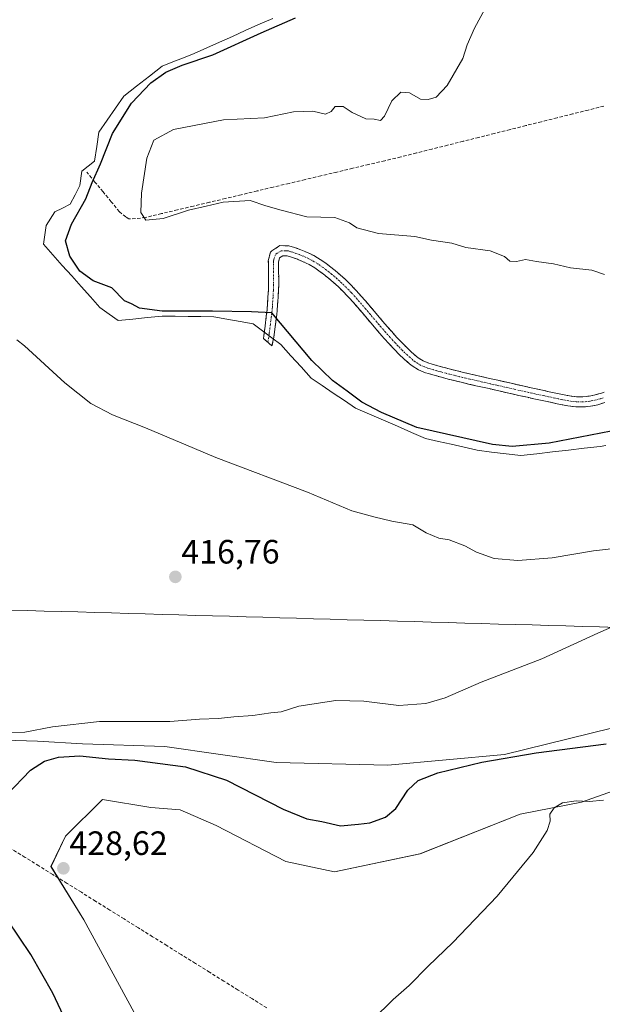
# Model space of a CAD drawing. Units: metres. Extents: x 638518 to 641986, y 4711306 to 4713689.
# Drawn here: x 641231 to 641404, y 4711860 to 4712151 of the extents above; entities that cross this region are included whole.
import ezdxf
from ezdxf.enums import TextEntityAlignment as Align

# ---------------------------------------------------------------- set-up
doc = ezdxf.new("R2010")
doc.units = ezdxf.units.M
doc.header["$MEASUREMENT"] = 0
doc.linetypes.add('TRAZO_Y_PUNTO', pattern=[1, 0.5, -0.25, 0, -0.25])
doc.linetypes.add('TRAZOSX2', pattern=[1.5, 1, -0.5])
for name, color, linetype, lineweight in [('Arbolado forestal CxS', 92, 'Continuous', 0), ('Camino', 19, 'TRAZOSX2', 0), ('Camino Cxs', 19, 'Continuous', 0), ('Camino eje', 19, 'TRAZO_Y_PUNTO', 0), ('Carátula', 7, 'Continuous', 5), ('Corriente artificial lineal', 5, 'TRAZOSX2', 13), ('Corriente natural lineal', 142, 'Continuous', 13), ('Cultivos herbáceos CxS', 92, 'Continuous', 0), ('Curva de nivel maestra', 36, 'Continuous', 30), ('Curva de nivel normal', 36, 'Continuous', 0), ('Entidad de ámbito territorial', 19, 'Continuous', 0), ('Entidad de ámbito territorial CxS', 92, 'Continuous', 0), ('Punto de cota en terreno', 7, 'Continuous', 0), ('Rótulo de punto de cota en terreno', 19, 'Continuous', 0)]:
    doc.layers.add(name, color=color, linetype=linetype, lineweight=lineweight)
doc.styles.add('Arial', font='txt', dxfattribs={"height": 0.2})

# ---------------------------------------------------------------- blocks, each defined once
blk = doc.blocks.new('*U158')
at = {"layer": 'Cultivos herbáceos CxS', "color": 92, "linetype": 'Continuous', "lineweight": 0}
for points in [[(641271.5933, 4711845.7899, 429.5101), (641250.3745, 4711884.7153, 428.6873), (641240.6629, 4711900.4881, 428.6156), (641245.0061, 4711909.4371, 428.416), (641255.8967, 4711920.3083, 428.0545), (641270.2581, 4711917.9679, 428.1737), (641278.9425, 4711917.2997, 428.3049), (641289.6305, 4711912.6217, 428.3956), (641310.3381, 4711901.9285, 429.076), (641324.7003, 4711898.9213, 429.2189), (641350.0857, 4711904.2671, 428.9038), (641379.8117, 4711915.9619, 429.7194), (641397.9729, 4711919.5059, 430.1124), (641422.0111, 4711928.0515, 430.0992), (641427.3007, 4711929.0661, 430.2357), (641446.7291, 4711932.7927, 430.5908), (641466.1749, 4711931.1103, 430.6796), (641471.3285, 4711930.6643, 430.6204), (641548.8173, 4711890.5643, 430.9496), (641565.5169, 4711882.5453, 431.1042), (641580.7471, 4711879.0837, 430.8844), (641598.2487, 4711859.1539, 430.9472)], [(641618.2887, 4711853.1389, 428.4671), (641598.2493, 4711889.2281, 427.1113), (641566.1857, 4711901.2573, 428.3835), (641532.1175, 4711919.9705, 425.1987), (641515.0823, 4711929.6617, 424.3603), (641482.6795, 4711956.3469, 422.6171), (641478.3583, 4711959.9055, 422.5659), (641465.6407, 4711958.0351, 425.0159), (641432.5877, 4711947.8051, 425.7539), (641375.1387, 4711933.6401, 425.8469), (641340.5121, 4711930.4923, 423.1042), (641307.4593, 4711931.2797, 421.7735), (641274.4067, 4711936.0017, 423.2482), (641250.0107, 4711936.7889, 424.353), (641236.6323, 4711937.5761, 423.3646), (641226.7751, 4711937.8841, 421.042)]]:
    blk.add_polyline3d(points, dxfattribs=at)
blk = doc.blocks.new('*U177')
at = {"layer": 'Curva de nivel normal', "color": 36, "linetype": 'Continuous', "lineweight": 0}
for points in [[(641370.59, 4712156.97, 430), (641366.29, 4712148.97, 430), (641364.1, 4712143.97, 430), (641362.8, 4712139.97, 430), (641358.15, 4712131.93, 430), (641354.86, 4712128.44, 430), (641352.53, 4712127.81, 430), (641350.23, 4712127.88, 430), (641346.99, 4712129.74, 430), (641344.4, 4712130, 430), (641341.69, 4712127.4, 430), (641339.61, 4712122.85, 430), (641338.34, 4712121.52, 430), (641336.53, 4712121.96, 430), (641334.02, 4712122.03, 430), (641329.98, 4712123.9, 430), (641327.27, 4712125.67, 430), (641324.98, 4712125.73, 430), (641323.79, 4712124.18, 430), (641322.09, 4712123.48, 430), (641318.31, 4712124.32, 430), (641312.6, 4712124.14, 430), (641303.95, 4712122.39, 430), (641291.84, 4712121.73, 430), (641277, 4712118.86, 430), (641271.17, 4712115.76, 430), (641269.09, 4712110.41, 430), (641267.47, 4712100.03, 430), (641267.32, 4712094.33, 430), (641268.8, 4712092.01, 430), (641273.9, 4712092.5, 430), (641281.42, 4712095.01, 430), (641286.68, 4712096.14, 430), (641291.67, 4712097.34, 430), (641299.74, 4712097.85, 430), (641304.41, 4712096.24, 430), (641308.91, 4712094.94, 430), (641316.54, 4712093.05, 430), (641324.85, 4712092.8, 430), (641329.17, 4712091.27, 430), (641331.38, 4712089.76, 430), (641337.77, 4712088.1, 430), (641348.51, 4712087.2, 430), (641353.53, 4712086.07, 430), (641359.53, 4712085.18, 430), (641363.73, 4712083.94, 430), (641370.86, 4712082.95, 430), (641375.17, 4712081.22, 430), (641376.72, 4712079.84, 430), (641378.66, 4712079.74, 430), (641381.34, 4712080.39, 430), (641384.62, 4712079.74, 430), (641389.64, 4712079.1, 430), (641394.73, 4712077.86, 430), (641401.03, 4712077.16, 430), (641404.77, 4712075.91, 430)], [(641404.46, 4711920.16, 430), (641400.26, 4711919.75, 430), (641396.36, 4711919.97, 430), (641392.33, 4711919.31, 430), (641389.88, 4711917.91, 430), (641388.64, 4711916.01, 430), (641388.66, 4711913.95, 430), (641387.78, 4711911.12, 430), (641383.67, 4711904.62, 430), (641372.95, 4711891.68, 430), (641359.82, 4711877.91, 430), (641352.47, 4711870.98, 430), (641346.9, 4711865.18, 430), (641342.14, 4711861.09, 430), (641336.03, 4711855.07, 430)]]:
    blk.add_polyline3d(points, dxfattribs=at)
blk = doc.blocks.new('*U183')
at = {"layer": 'Curva de nivel normal', "color": 36, "linetype": 'Continuous', "lineweight": 0}
for points in [[(641226.88, 4711940.14, 420), (641232.86, 4711940.32, 420), (641241.13, 4711941.89, 420), (641255.04, 4711943.5, 420), (641275.91, 4711943.44, 420), (641284.74, 4711944.12, 420), (641290.31, 4711944.34, 420), (641294.9, 4711944.87, 420), (641300.54, 4711945.26, 420), (641305.87, 4711946.04, 420), (641308.87, 4711946.28, 420), (641314.2, 4711947.98, 420), (641325.17, 4711949.65, 420), (641333.42, 4711949.51, 420), (641343.84, 4711948.23, 420), (641351.86, 4711948.75, 420), (641357.53, 4711950.43, 420), (641368.2, 4711955.06, 420), (641386.19, 4711962, 420), (641402.85, 4711969.61, 420), (641412.7, 4711973.99, 420)], [(641409.43, 4711994.91, 420), (641401.56, 4711993.98, 420), (641389.26, 4711991.98, 420), (641379.08, 4711991.2, 420), (641372.07, 4711991.71, 420), (641366.84, 4711993.64, 420), (641363.4, 4711995.54, 420), (641358.78, 4711997.25, 420), (641355.69, 4711997.83, 420), (641351.88, 4711999.35, 420), (641347.94, 4712001.75, 420), (641341.71, 4712002.85, 420), (641336.44, 4712004.11, 420), (641329.9, 4712005.88, 420), (641316.7, 4712011.38, 420), (641289.54, 4712021.64, 420), (641268.71, 4712030.45, 420), (641258.88, 4712034.32, 420), (641252.51, 4712037.71, 420), (641244.74, 4712043.81, 420), (641232.85, 4712054.8, 420), (641230.54, 4712056.53, 420)]]:
    blk.add_polyline3d(points, dxfattribs=at)
blk = doc.blocks.new('*U186')
at = {"layer": 'Curva de nivel maestra', "color": 36, "linetype": 'Continuous', "lineweight": 30}
for points in [[(641249.04, 4711846.39, 425), (641241.21, 4711862.94, 425), (641234.67, 4711874.36, 425), (641227.75, 4711884.72, 425)], [(641227.58, 4711921.71, 425), (641234.6, 4711928.98, 425), (641238.7, 4711931.72, 425), (641242.88, 4711932.87, 425), (641249.23, 4711933.26, 425), (641257.68, 4711932.41, 425), (641265.48, 4711931.95, 425), (641280.54, 4711930, 425), (641292.66, 4711926.08, 425), (641309.49, 4711917.49, 425), (641316.56, 4711914.64, 425), (641320.94, 4711913.84, 425), (641326.55, 4711912.58, 425), (641331.86, 4711913.05, 425), (641335.2, 4711913.45, 425), (641339.86, 4711915.06, 425), (641342.92, 4711917.68, 425), (641346.52, 4711923.13, 425), (641349.51, 4711926.01, 425), (641355.4, 4711928.27, 425), (641368.39, 4711931.38, 425), (641384.52, 4711934.15, 425), (641405.3, 4711936.83, 425)], [(641409.87, 4712030.12, 425), (641388.41, 4712025.92, 425), (641377.46, 4712024.95, 425), (641371.55, 4712025.52, 425), (641349.17, 4712030.55, 425), (641338.69, 4712034.98, 425), (641332.86, 4712038.09, 425), (641328.51, 4712041.34, 425), (641324.1, 4712044.49, 425), (641317.99, 4712050.44, 425), (641306.16, 4712064.61, 425), (641300.09, 4712064.87, 425), (641288.6, 4712065.05, 425), (641273.65, 4712065.1, 425), (641266.95, 4712065.96, 425), (641264.5, 4712067.19, 425), (641262.42, 4712068.1, 425), (641258.75, 4712071.96, 425), (641253.2, 4712074, 425), (641249.19, 4712076.94, 425), (641246.23, 4712081.33, 425), (641244.99, 4712085.85, 425), (641246.7, 4712090.86, 425), (641251, 4712098.35, 425), (641252.89, 4712103.14, 425), (641255.33, 4712108.76, 425), (641258.86, 4712117.73, 425), (641264.51, 4712126.72, 425), (641270.23, 4712132.72, 425), (641274.7, 4712135.85, 425), (641279.53, 4712137.97, 425), (641288.64, 4712141.04, 425), (641302.97, 4712147.49, 425), (641313.2, 4712151.98, 425)]]:
    blk.add_polyline3d(points, dxfattribs=at)
blk = doc.blocks.new('5PATER')
at = {"layer": 'Carátula', "linetype": 'Continuous', "lineweight": 5}
h = blk.add_hatch(color=250, dxfattribs=at)
edge = h.paths.add_edge_path()
edge.add_ellipse((0, 0.01), major_axis=(-1.33, -1.34), ratio=0.999422, start_angle=0, end_angle=360)

msp = doc.modelspace()

# ---------------------------------------------------------------- linework, layer by layer
at = {"layer": 'Arbolado forestal CxS', "color": 92, "linetype": 'Continuous', "lineweight": 0}
for points in [[(641226.78, 4711937.88, 421.04), (641236.63, 4711937.58, 423.36), (641250.01, 4711936.79, 424.35), (641274.41, 4711936, 423.25), (641307.46, 4711931.28, 421.77), (641340.51, 4711930.49, 423.1), (641375.14, 4711933.64, 425.85), (641432.59, 4711947.81, 425.75), (641465.64, 4711958.04, 425.02), (641478.36, 4711959.91, 422.57), (641482.68, 4711956.35, 422.62), (641515.08, 4711929.66, 424.36), (641532.12, 4711919.97, 425.2), (641566.19, 4711901.26, 428.38), (641598.25, 4711889.23, 427.11), (641618.29, 4711853.14, 428.47)], [(641618.29, 4711853.14, 428.47), (641598.25, 4711889.23, 427.11), (641566.19, 4711901.26, 428.38), (641532.12, 4711919.97, 425.2), (641515.08, 4711929.66, 424.36), (641482.68, 4711956.35, 422.62), (641478.36, 4711959.91, 422.57), (641465.64, 4711958.04, 425.02), (641432.59, 4711947.81, 425.75), (641375.14, 4711933.64, 425.85), (641340.51, 4711930.49, 423.1), (641307.46, 4711931.28, 421.77), (641274.41, 4711936, 423.25), (641250.01, 4711936.79, 424.35), (641236.63, 4711937.58, 423.36), (641226.78, 4711937.88, 421.04)], [(641598.25, 4711859.15, 430.95), (641580.75, 4711879.08, 430.88), (641565.52, 4711882.55, 431.1), (641548.82, 4711890.56, 430.95), (641471.33, 4711930.66, 430.62), (641466.17, 4711931.11, 430.68), (641446.73, 4711932.79, 430.59), (641427.3, 4711929.07, 430.24), (641422.01, 4711928.05, 430.1), (641397.97, 4711919.51, 430.11), (641379.81, 4711915.96, 429.72), (641350.09, 4711904.27, 428.9), (641324.7, 4711898.92, 429.22), (641310.34, 4711901.93, 429.08), (641289.63, 4711912.62, 428.4), (641278.94, 4711917.3, 428.3), (641270.26, 4711917.97, 428.17), (641255.9, 4711920.31, 428.05), (641245.01, 4711909.44, 428.42), (641240.66, 4711900.49, 428.62), (641250.37, 4711884.72, 428.69), (641271.59, 4711845.79, 429.51)], [(641271.59, 4711845.79, 429.51), (641250.37, 4711884.72, 428.69), (641240.66, 4711900.49, 428.62), (641245.01, 4711909.44, 428.42), (641255.9, 4711920.31, 428.05), (641270.26, 4711917.97, 428.17), (641278.94, 4711917.3, 428.3), (641289.63, 4711912.62, 428.4), (641310.34, 4711901.93, 429.08), (641324.7, 4711898.92, 429.22), (641350.09, 4711904.27, 428.9), (641379.81, 4711915.96, 429.72), (641397.97, 4711919.51, 430.11), (641422.01, 4711928.05, 430.1), (641427.3, 4711929.07, 430.24), (641446.73, 4711932.79, 430.59), (641466.17, 4711931.11, 430.68), (641471.33, 4711930.66, 430.62), (641548.82, 4711890.56, 430.95), (641565.52, 4711882.55, 431.1), (641580.75, 4711879.08, 430.88), (641598.25, 4711859.15, 430.95)]]:
    msp.add_polyline3d(points, dxfattribs=at)
at = {"layer": 'Camino', "color": 19, "linetype": 'TRAZOSX2', "lineweight": 0}
for points in [[(641304.94, 4712055.83), (641303.7, 4712056.91), (641303.79, 4712057.71), (641304.51, 4712063.54), (641304.72, 4712065.44), (641304.87, 4712067.35), (641305, 4712069.29), (641305.12, 4712071.22), (641305.19, 4712072.94), (641305.18, 4712074.87), (641305.15, 4712076.87), (641305.15, 4712078.84), (641305.11, 4712079.96), (641305.74, 4712082.53), (641306.17, 4712082.96), (641308.53, 4712084.48), (641311.18, 4712084.41), (641312.87, 4712083.92), (641314.78, 4712083.25), (641316.71, 4712082.46), (641318.61, 4712081.51), (641320.49, 4712080.41), (641322.28, 4712079.16), (641323.27, 4712078.41), (641324.89, 4712077.12), (641326.46, 4712075.8), (641327.96, 4712074.44), (641329.4, 4712073.04), (641330.81, 4712071.58), (641331.23, 4712071.12), (641332.58, 4712069.62), (641333.91, 4712068.09), (641336.52, 4712065.04), (641339.09, 4712061.99), (641340.38, 4712060.48), (641341.69, 4712059), (641343.17, 4712057.36), (641344.67, 4712055.76), (641346.04, 4712054.37), (641347.45, 4712053.04), (641348.92, 4712051.74), (641349.52, 4712051.27), (641351.05, 4712050.32), (641352.72, 4712049.65), (641353.43, 4712049.44), (641355.34, 4712048.89), (641359.18, 4712047.85), (641361.09, 4712047.37), (641363.02, 4712046.89), (641365.17, 4712046.39), (641367.34, 4712045.89), (641371.24, 4712045.01), (641373.19, 4712044.56), (641380.99, 4712042.8), (641382.56, 4712042.45), (641386.46, 4712041.61), (641388.4, 4712041.19), (641390.36, 4712040.78), (641392.3, 4712040.37), (641394.47, 4712039.94), (641396.52, 4712039.68), (641398.37, 4712039.67), (641400.23, 4712039.86), (641402.08, 4712040.22), (641403.92, 4712040.78), (641404.71, 4712041.07)], [(641404.88, 4712037.94), (641402.82, 4712037.3), (641400.67, 4712036.88), (641398.51, 4712036.67), (641396.34, 4712036.68), (641393.93, 4712036.99), (641391.7, 4712037.43), (641387.78, 4712038.25), (641385.82, 4712038.67), (641383.87, 4712039.09), (641381.92, 4712039.53), (641380.33, 4712039.88), (641372.53, 4712041.64), (641370.58, 4712042.09), (641366.68, 4712042.97), (641364.51, 4712043.47), (641362.32, 4712043.97), (641358.42, 4712044.95), (641356.48, 4712045.47), (641354.54, 4712046.01), (641352.59, 4712046.56), (641351.74, 4712046.81), (641349.69, 4712047.64), (641347.8, 4712048.81), (641347, 4712049.44), (641345.43, 4712050.82), (641343.94, 4712052.23), (641342.51, 4712053.68), (641340.96, 4712055.33), (641339.45, 4712057), (641338.12, 4712058.52), (641335.51, 4712061.57), (641332.94, 4712064.62), (641331.65, 4712066.13), (641330.34, 4712067.62), (641329.01, 4712069.1), (641328.63, 4712069.52), (641327.28, 4712070.92), (641325.9, 4712072.26), (641324.48, 4712073.54), (641322.99, 4712074.8), (641321.43, 4712076.05), (641320.52, 4712076.74), (641318.87, 4712077.89), (641317.19, 4712078.87), (641315.47, 4712079.72), (641313.72, 4712080.45), (641311.95, 4712081.06), (641310.72, 4712081.43), (641309.37, 4712081.46), (641308.42, 4712080.84), (641308.13, 4712079.64), (641308.15, 4712078.88), (641308.15, 4712076.89), (641308.18, 4712074.91), (641308.19, 4712072.88), (641308.12, 4712071.06), (641308, 4712069.09), (641307.87, 4712067.13), (641307.7, 4712065.16), (641307.49, 4712063.2), (641307.25, 4712061.24), (641306.77, 4712057.35), (641306.18, 4712054.74), (641304.94, 4712055.83)]]:
    msp.add_lwpolyline(points, dxfattribs=at)
at = {"layer": 'Camino Cxs', "color": 19, "linetype": 'Continuous', "lineweight": 0}
msp.add_polyline3d([(641404.88, 4712037.94, 427.27), (641402.82, 4712037.3, 427.18), (641400.67, 4712036.88, 427.1), (641398.51, 4712036.67, 426.99), (641396.34, 4712036.68, 426.88), (641393.93, 4712036.99, 426.74), (641391.7, 4712037.43, 426.59), (641387.78, 4712038.25, 426.22), (641385.82, 4712038.67, 426.05), (641383.87, 4712039.09, 425.91), (641381.92, 4712039.53, 425.78), (641380.33, 4712039.88, 425.71), (641376.43, 4712040.76, 425.51), (641372.53, 4712041.64, 425.37), (641370.58, 4712042.09, 425.36), (641366.68, 4712042.97, 425.45), (641364.51, 4712043.47, 425.47), (641362.32, 4712043.97, 425.46), (641358.42, 4712044.95, 425.42), (641356.48, 4712045.47, 425.41), (641354.54, 4712046.01, 425.55), (641352.59, 4712046.56, 425.64), (641351.74, 4712046.81, 425.66), (641349.69, 4712047.64, 425.52), (641347.8, 4712048.81, 425.41), (641347, 4712049.44, 425.41), (641345.43, 4712050.82, 425.42), (641343.94, 4712052.23, 425.46), (641342.51, 4712053.68, 425.52), (641340.96, 4712055.33, 425.52), (641339.45, 4712057, 425.55), (641338.12, 4712058.52, 425.64), (641335.51, 4712061.57, 425.72), (641332.94, 4712064.62, 425.76), (641331.65, 4712066.13, 425.76), (641330.34, 4712067.62, 425.77), (641329.01, 4712069.1, 425.77), (641328.63, 4712069.52, 425.77), (641327.28, 4712070.92, 425.76), (641325.9, 4712072.26, 425.78), (641324.48, 4712073.54, 425.83), (641322.99, 4712074.8, 425.9), (641321.43, 4712076.05, 425.96), (641320.52, 4712076.74, 426.01), (641318.87, 4712077.89, 426.09), (641317.19, 4712078.87, 426.16), (641315.47, 4712079.72, 426.28), (641313.72, 4712080.45, 426.43), (641311.95, 4712081.06, 426.57), (641310.72, 4712081.43, 426.65), (641309.37, 4712081.46, 426.71), (641308.42, 4712080.84, 426.75), (641308.13, 4712079.64, 426.75), (641308.15, 4712078.88, 426.74), (641308.15, 4712076.89, 426.58), (641308.18, 4712074.91, 426.38), (641308.19, 4712072.88, 426.18), (641308.12, 4712071.06, 425.97), (641308, 4712069.09, 425.73), (641307.87, 4712067.13, 425.42), (641307.7, 4712065.16, 425.07), (641307.49, 4712063.2, 424.67), (641307.25, 4712061.24, 424.15), (641306.77, 4712057.35, 423.27), (641306.18, 4712054.74, 422.87), (641303.7, 4712056.91, 423.01), (641303.79, 4712057.71, 423.09), (641304.15, 4712060.63, 423.69), (641304.51, 4712063.54, 424.39), (641304.72, 4712065.44, 424.82), (641304.87, 4712067.35, 425.24), (641305, 4712069.29, 425.58), (641305.12, 4712071.22, 425.81), (641305.19, 4712072.94, 426.03), (641305.18, 4712074.87, 426.28), (641305.15, 4712076.87, 426.54), (641305.15, 4712078.84, 426.76), (641305.11, 4712079.96, 426.79), (641305.74, 4712082.53, 426.85), (641306.17, 4712082.96, 426.86), (641308.53, 4712084.48, 426.79), (641311.18, 4712084.41, 426.69), (641312.87, 4712083.92, 426.57), (641314.78, 4712083.25, 426.42), (641316.71, 4712082.46, 426.27), (641318.61, 4712081.51, 426.16), (641320.49, 4712080.41, 426.06), (641322.28, 4712079.16, 425.98), (641323.27, 4712078.41, 425.95), (641324.89, 4712077.12, 425.89), (641326.46, 4712075.8, 425.82), (641327.96, 4712074.44, 425.79), (641329.4, 4712073.04, 425.76), (641330.81, 4712071.58, 425.77), (641331.23, 4712071.12, 425.77), (641332.58, 4712069.62, 425.86), (641333.91, 4712068.09, 425.89), (641336.52, 4712065.04, 425.83), (641339.09, 4712061.99, 425.79), (641340.38, 4712060.48, 425.71), (641341.69, 4712059, 425.6), (641343.17, 4712057.36, 425.63), (641344.67, 4712055.76, 425.63), (641346.04, 4712054.37, 425.58), (641347.45, 4712053.04, 425.59), (641348.92, 4712051.74, 425.64), (641349.52, 4712051.27, 425.65), (641351.05, 4712050.32, 425.65), (641352.72, 4712049.65, 425.64), (641353.43, 4712049.44, 425.62), (641355.34, 4712048.89, 425.55), (641359.18, 4712047.85, 425.5), (641361.09, 4712047.37, 425.52), (641363.02, 4712046.89, 425.57), (641365.17, 4712046.39, 425.63), (641367.34, 4712045.89, 425.65), (641371.24, 4712045.01, 425.59), (641373.19, 4712044.56, 425.61), (641377.09, 4712043.68, 425.72), (641380.99, 4712042.8, 426), (641382.56, 4712042.45, 426.07), (641386.46, 4712041.61, 426.26), (641388.4, 4712041.19, 426.45), (641390.36, 4712040.78, 426.64), (641392.3, 4712040.37, 426.73), (641394.47, 4712039.94, 426.73), (641396.52, 4712039.68, 426.78), (641398.37, 4712039.67, 426.9), (641400.23, 4712039.86, 427.02), (641402.08, 4712040.22, 427.11), (641403.92, 4712040.78, 427.16), (641404.71, 4712041.07, 427.19)], dxfattribs=at)
at = {"layer": 'Camino eje', "color": 19, "linetype": 'TRAZO_Y_PUNTO', "lineweight": 0}
msp.add_lwpolyline([(641404.4, 4712039.36), (641403.48, 4712039.08), (641402.45, 4712038.76), (641400.45, 4712038.37), (641399.52, 4712038.28), (641398.44, 4712038.17), (641396.43, 4712038.18), (641395.36, 4712038.31), (641394.19, 4712038.46), (641392, 4712038.9), (641391.02, 4712039.11), (641390.05, 4712039.31), (641388.09, 4712039.72), (641387.11, 4712039.93), (641384.19, 4712040.56), (641383.22, 4712040.78), (641382.24, 4712040.99), (641381.46, 4712041.17), (641380.66, 4712041.34), (641372.86, 4712043.1), (641370.91, 4712043.55), (641367.01, 4712044.43), (641364.84, 4712044.93), (641363.66, 4712045.21), (641362.67, 4712045.43), (641361.7, 4712045.68), (641360.73, 4712045.92), (641358.8, 4712046.4), (641357.83, 4712046.66), (641356.87, 4712046.92), (641355.9, 4712047.19), (641354.94, 4712047.45), (641353.97, 4712047.73), (641352.83, 4712048.05), (641352.23, 4712048.23), (641351.4, 4712048.57), (641350.37, 4712048.98), (641348.66, 4712050.04), (641348.11, 4712050.47), (641347.18, 4712051.28), (641346.44, 4712051.93), (641344.99, 4712053.3), (641343.59, 4712054.72), (641342.9, 4712055.46), (641342.06, 4712056.34), (641341.24, 4712057.26), (641340.57, 4712058), (641339.92, 4712058.74), (641339.25, 4712059.5), (641337.95, 4712061.02), (641337.31, 4712061.78), (641336.66, 4712062.54), (641335.37, 4712064.07), (641334.72, 4712064.83), (641334.08, 4712065.59), (641332.78, 4712067.11), (641332.13, 4712067.86), (641331.46, 4712068.62), (641330.8, 4712069.36), (641329.87, 4712070.38), (641329.05, 4712071.25), (641328.34, 4712071.98), (641326.93, 4712073.35), (641326.18, 4712074.03), (641325.47, 4712074.67), (641324.69, 4712075.33), (641323.94, 4712075.96), (641323.13, 4712076.61), (641322.35, 4712077.23), (641321.4, 4712077.95), (641319.68, 4712079.15), (641317.9, 4712080.19), (641317.04, 4712080.62), (641316.09, 4712081.09), (641315.13, 4712081.49), (641314.25, 4712081.85), (641313.3, 4712082.19), (641312.41, 4712082.49), (641311.8, 4712082.68), (641310.95, 4712082.92), (641310.28, 4712082.94), (641308.95, 4712082.97), (641307.77, 4712082.21), (641307.19, 4712081.79), (641306.77, 4712080.4), (641306.62, 4712079.8), (641306.65, 4712079.05), (641306.65, 4712077.87), (641306.65, 4712076.88), (641306.68, 4712074.89), (641306.69, 4712072.91), (641306.62, 4712071.14), (641306.5, 4712069.19), (641306.37, 4712067.24), (641306.3, 4712066.29), (641306.21, 4712065.3), (641306.11, 4712064.32), (641306, 4712063.37), (641305.4, 4712058.51), (641305.26, 4712057.33), (641304.94, 4712055.83)], dxfattribs=at)
at = {"layer": 'Corriente artificial lineal', "color": 5, "linetype": 'TRAZOSX2', "lineweight": 13}
for points in [[(641404.63, 4712125.83, 430.76), (641399.99, 4712124.67, 430.77), (641395.36, 4712123.51, 430.78), (641390.72, 4712122.35, 430.67), (641386.09, 4712121.19, 430.57), (641381.45, 4712120.04, 430.53), (641376.82, 4712118.88, 430.58), (641372.18, 4712117.72, 430.6), (641367.55, 4712116.56, 430.62), (641362.91, 4712115.4, 430.49), (641358.28, 4712114.24, 430.44), (641353.64, 4712113.09, 430.42), (641349.01, 4712111.93, 430.28), (641344.37, 4712110.77, 430.26), (641339.64, 4712109.65, 430.35), (641334.91, 4712108.53, 430.38), (641330.18, 4712107.41, 430.31), (641325.46, 4712106.29, 430.3), (641320.73, 4712105.17, 430.33), (641316, 4712104.05, 430.37), (641311.27, 4712102.93, 430.3), (641306.54, 4712101.81, 430.32), (641301.81, 4712100.68, 430.24), (641297.08, 4712099.56, 429.9), (641292.35, 4712098.44, 429.9), (641287.63, 4712097.32, 429.49), (641282.9, 4712096.2, 429.44), (641278.17, 4712095.08, 429.75), (641273.44, 4712093.96, 430.03), (641268.71, 4712092.84, 429.94), (641265.73, 4712092.48, 429.85), (641263.79, 4712092.45, 429.78), (641262.85, 4712093, 429.75), (641260.96, 4712094.53, 429.45), (641258.54, 4712097.46, 428.31), (641256.12, 4712100.4, 426.81), (641253.7, 4712103.33, 425.12), (641251.28, 4712106.26, 423.98)], [(641304.62, 4711858.61, 429.89), (641300.39, 4711861.24, 429.82), (641296.17, 4711863.87, 429.86), (641291.94, 4711866.51, 429.58), (641287.71, 4711869.14, 429.53), (641283.48, 4711871.77, 429.41), (641279.25, 4711874.41, 429.31), (641275.03, 4711877.04, 429.14), (641270.8, 4711879.67, 429.04), (641266.57, 4711882.3, 428.79), (641262.34, 4711884.94, 428.72), (641258.11, 4711887.57, 428.65), (641253.88, 4711890.2, 428.61), (641249.66, 4711892.83, 428.56), (641245.43, 4711895.47, 428.58), (641241.2, 4711898.1, 428.48), (641237.09, 4711900.65, 428.25), (641232.97, 4711903.19, 427.97), (641228.86, 4711905.74, 427.55)]]:
    msp.add_polyline3d(points, dxfattribs=at)
at = {"layer": 'Corriente natural lineal', "color": 142, "linetype": 'Continuous', "lineweight": 13}
msp.add_polyline3d([(641408.28, 4711971.34, 419.99), (641403.29, 4711971.48, 419.78), (641398.3, 4711971.62, 419.61), (641393.31, 4711971.77, 419.48), (641388.33, 4711971.91, 419.39), (641383.34, 4711972.05, 419.34), (641378.35, 4711972.19, 419.3), (641373.36, 4711972.34, 419.27), (641368.37, 4711972.48, 419.23), (641363.38, 4711972.62, 419.18), (641358.4, 4711972.77, 419.13), (641353.41, 4711972.91, 419.04), (641348.42, 4711973.05, 418.88), (641343.43, 4711973.19, 418.66), (641338.44, 4711973.34, 418.45), (641333.45, 4711973.48, 418.28), (641328.47, 4711973.62, 418.15), (641323.48, 4711973.77, 418.05), (641318.49, 4711973.91, 417.98), (641313.5, 4711974.05, 417.9), (641308.51, 4711974.19, 417.83), (641303.52, 4711974.34, 417.76), (641298.54, 4711974.48, 417.71), (641293.55, 4711974.62, 417.67), (641288.56, 4711974.77, 417.62), (641283.57, 4711974.91, 417.54), (641278.58, 4711975.05, 417.47), (641273.6, 4711975.19, 417.4), (641268.61, 4711975.34, 417.34), (641263.62, 4711975.48, 417.28), (641258.63, 4711975.62, 417.24), (641253.64, 4711975.77, 417.21), (641248.65, 4711975.91, 417.16), (641243.67, 4711976.05, 417.17), (641238.68, 4711976.19, 417.16), (641233.69, 4711976.34, 417.11), (641228.7, 4711976.48, 416.39)], dxfattribs=at)
at = {"layer": 'Cultivos herbáceos CxS', "color": 92, "linetype": 'Continuous', "lineweight": 0}
for points in [[(641618.29, 4711853.14, 428.47), (641598.25, 4711889.23, 427.11), (641566.19, 4711901.26, 428.38), (641532.12, 4711919.97, 425.2), (641515.08, 4711929.66, 424.36), (641482.68, 4711956.35, 422.62), (641478.36, 4711959.91, 422.57), (641465.64, 4711958.04, 425.02), (641432.59, 4711947.81, 425.75), (641375.14, 4711933.64, 425.85), (641340.51, 4711930.49, 423.1), (641307.46, 4711931.28, 421.77), (641274.41, 4711936, 423.25), (641250.01, 4711936.79, 424.35), (641236.63, 4711937.58, 423.36), (641226.78, 4711937.88, 421.04)], [(641271.59, 4711845.79, 429.51), (641250.37, 4711884.72, 428.69), (641240.66, 4711900.49, 428.62), (641245.01, 4711909.44, 428.42), (641255.9, 4711920.31, 428.05), (641270.26, 4711917.97, 428.17), (641278.94, 4711917.3, 428.3), (641289.63, 4711912.62, 428.4), (641310.34, 4711901.93, 429.08), (641324.7, 4711898.92, 429.22), (641350.09, 4711904.27, 428.9), (641379.81, 4711915.96, 429.72), (641397.97, 4711919.51, 430.11), (641422.01, 4711928.05, 430.1), (641427.3, 4711929.07, 430.24), (641446.73, 4711932.79, 430.59), (641466.17, 4711931.11, 430.68), (641471.33, 4711930.66, 430.62), (641548.82, 4711890.56, 430.95), (641565.52, 4711882.55, 431.1), (641580.75, 4711879.08, 430.88), (641598.25, 4711859.15, 430.95)]]:
    msp.add_polyline3d(points, dxfattribs=at)
at = {"layer": 'Entidad de ámbito territorial', "color": 19, "linetype": 'Continuous', "lineweight": 0}
msp.add_polyline3d([(641405.18, 4712025.24, 422.68), (641403.48, 4712024.96, 422.67), (641398.78, 4712024.42, 422.73), (641394.09, 4712023.87, 422.87), (641389.39, 4712023.33, 422.99), (641384.7, 4712022.78, 423.17), (641380, 4712022.24, 423.38), (641375.67, 4712022.78, 423.78), (641371.34, 4712023.31, 423.81), (641367.01, 4712023.85, 423.54), (641363.18, 4712024.72, 423.49), (641359.36, 4712025.6, 423.63), (641355.54, 4712026.47, 423.8), (641351.71, 4712027.34, 423.85), (641347.57, 4712029.14, 423.84), (641343.42, 4712030.94, 424.18), (641339.28, 4712032.75, 424.11), (641335.13, 4712034.55, 423.79), (641330.99, 4712036.35, 423.6), (641327.68, 4712038.56, 423.39), (641324.38, 4712040.78, 423.54), (641321.08, 4712042.99, 423.33), (641317.77, 4712045.21, 423.24), (641314.8, 4712048.52, 423.17), (641311.83, 4712051.83, 423.11), (641308.86, 4712055.14, 423.27), (641306.12, 4712057.18, 423.17), (641303.38, 4712059.22, 423.31), (641300.64, 4712061.26, 423.7), (641296.73, 4712061.97, 423.53), (641292.83, 4712062.69, 423.56), (641288.92, 4712063.4, 423.6), (641285.11, 4712063.45, 423.59), (641281.29, 4712063.49, 423.66), (641277.47, 4712063.54, 423.96), (641273.66, 4712063.58, 424.09), (641269.3, 4712063.14, 423.78), (641264.94, 4712062.71, 423.2), (641260.58, 4712062.27, 422.64), (641257.88, 4712064.21, 422.66), (641255.19, 4712066.14, 422.59), (641252.39, 4712069.26, 422.6), (641249.6, 4712072.38, 422.62), (641246.8, 4712075.51, 422.79), (641244, 4712078.63, 422.8), (641241.21, 4712081.75, 422.15), (641238.41, 4712084.87, 421.9), (641238.82, 4712087.67, 421.94), (641239.22, 4712090.47, 421.96), (641241.84, 4712094.45, 422.19), (641244.11, 4712095.62, 422.66), (641246.38, 4712096.8, 422.91), (641247.8, 4712099.55, 423.08), (641249.23, 4712102.3, 423.45), (641249.81, 4712106.5, 423.55), (641253.58, 4712109.48, 424.48), (641254.22, 4712113.81, 424.09), (641254.86, 4712118.14, 423.58), (641257.31, 4712121.69, 423.83), (641259.77, 4712125.24, 424.06), (641262.22, 4712128.79, 424.05), (641266.04, 4712131.76, 424.39), (641269.85, 4712134.74, 424.33), (641273.67, 4712137.71, 424.25), (641276.83, 4712138.94, 424.16), (641279.99, 4712140.16, 424.47), (641283.15, 4712141.39, 424.46), (641286.92, 4712143.09, 424.2), (641290.68, 4712144.79, 424.26), (641294.45, 4712146.5, 424.37), (641298.21, 4712148.2, 424.26), (641301.98, 4712149.9, 424.33), (641306.49, 4712151.78, 424.69)], dxfattribs=at)
at = {"layer": 'Entidad de ámbito territorial CxS', "color": 92, "linetype": 'Continuous', "lineweight": 0}
msp.add_polyline3d([(641306.49, 4712151.78, 424.69), (641301.98, 4712149.9, 424.33), (641298.21, 4712148.2, 424.26), (641294.45, 4712146.5, 424.37), (641290.68, 4712144.79, 424.26), (641286.92, 4712143.09, 424.2), (641283.15, 4712141.39, 424.46), (641279.99, 4712140.16, 424.47), (641276.83, 4712138.94, 424.16), (641273.67, 4712137.71, 424.25), (641269.85, 4712134.74, 424.33), (641266.04, 4712131.76, 424.39), (641262.22, 4712128.79, 424.05), (641259.77, 4712125.24, 424.06), (641257.31, 4712121.69, 423.83), (641254.86, 4712118.14, 423.58), (641254.22, 4712113.81, 424.09), (641253.58, 4712109.48, 424.48), (641249.81, 4712106.5, 423.55), (641249.23, 4712102.3, 423.45), (641247.8, 4712099.55, 423.08), (641246.38, 4712096.8, 422.91), (641244.11, 4712095.62, 422.66), (641241.84, 4712094.45, 422.19), (641239.22, 4712090.47, 421.96), (641238.82, 4712087.67, 421.94), (641238.41, 4712084.87, 421.9), (641241.21, 4712081.75, 422.15), (641244, 4712078.63, 422.8), (641246.8, 4712075.51, 422.79), (641249.6, 4712072.38, 422.62), (641252.39, 4712069.26, 422.6), (641255.19, 4712066.14, 422.59), (641257.88, 4712064.21, 422.66), (641260.58, 4712062.27, 422.64), (641264.94, 4712062.71, 423.2), (641269.3, 4712063.14, 423.78), (641273.66, 4712063.58, 424.09), (641277.47, 4712063.54, 423.96), (641281.29, 4712063.49, 423.66), (641285.11, 4712063.45, 423.59), (641288.92, 4712063.4, 423.6), (641292.83, 4712062.69, 423.56), (641296.73, 4712061.97, 423.53), (641300.64, 4712061.26, 423.7), (641303.38, 4712059.22, 423.31), (641306.12, 4712057.18, 423.17), (641308.86, 4712055.14, 423.27), (641311.83, 4712051.83, 423.11), (641314.8, 4712048.52, 423.17), (641317.77, 4712045.21, 423.24), (641321.08, 4712042.99, 423.33), (641324.38, 4712040.78, 423.54), (641327.68, 4712038.56, 423.39), (641330.99, 4712036.35, 423.6), (641335.13, 4712034.55, 423.79), (641339.28, 4712032.75, 424.11), (641343.42, 4712030.94, 424.18), (641347.57, 4712029.14, 423.84), (641351.71, 4712027.34, 423.85), (641355.54, 4712026.47, 423.8), (641359.36, 4712025.6, 423.63), (641363.18, 4712024.72, 423.49), (641367.01, 4712023.85, 423.54), (641371.34, 4712023.31, 423.81), (641375.67, 4712022.78, 423.78), (641380, 4712022.24, 423.38), (641384.7, 4712022.78, 423.17), (641389.39, 4712023.33, 422.99), (641394.09, 4712023.87, 422.87), (641398.78, 4712024.42, 422.73), (641403.48, 4712024.96, 422.67), (641405.18, 4712025.24, 422.68)], dxfattribs=at)

# ---------------------------------------------------------------- block references
at = {"layer": 'Cultivos herbáceos CxS', "color": 92, "linetype": 'Continuous', "lineweight": 0}
msp.add_blockref('*U158', (0, 0), dxfattribs=at)
at = {"layer": 'Curva de nivel maestra', "color": 36, "linetype": 'Continuous', "lineweight": 30}
msp.add_blockref('*U186', (0, 0), dxfattribs=at)
at = {"layer": 'Curva de nivel normal', "color": 36, "linetype": 'Continuous', "lineweight": 0}
for name in ['*U183', '*U177']:
    msp.add_blockref(name, (0, 0), dxfattribs=at)
at = {"layer": 'Punto de cota en terreno', "linetype": 'Continuous', "lineweight": 0}
for p in [(641277.54, 4711986.31, 416.76), (641244.34, 4711899.94, 428.62)]:
    msp.add_blockref('5PATER', p, dxfattribs=at)

# ---------------------------------------------------------------- texts
at = {"layer": 'Rótulo de punto de cota en terreno', "color": 19, "linetype": 'Continuous', "lineweight": 0, "style": 'Arial'}
for s, p in [('416,76', (641279.3, 4711988.07)), ('428,62', (641246.1, 4711901.7))]:
    msp.add_text(s, height=7, dxfattribs=at).set_placement(p, align=Align.BOTTOM_LEFT)

doc.saveas('drawing.dxf')
